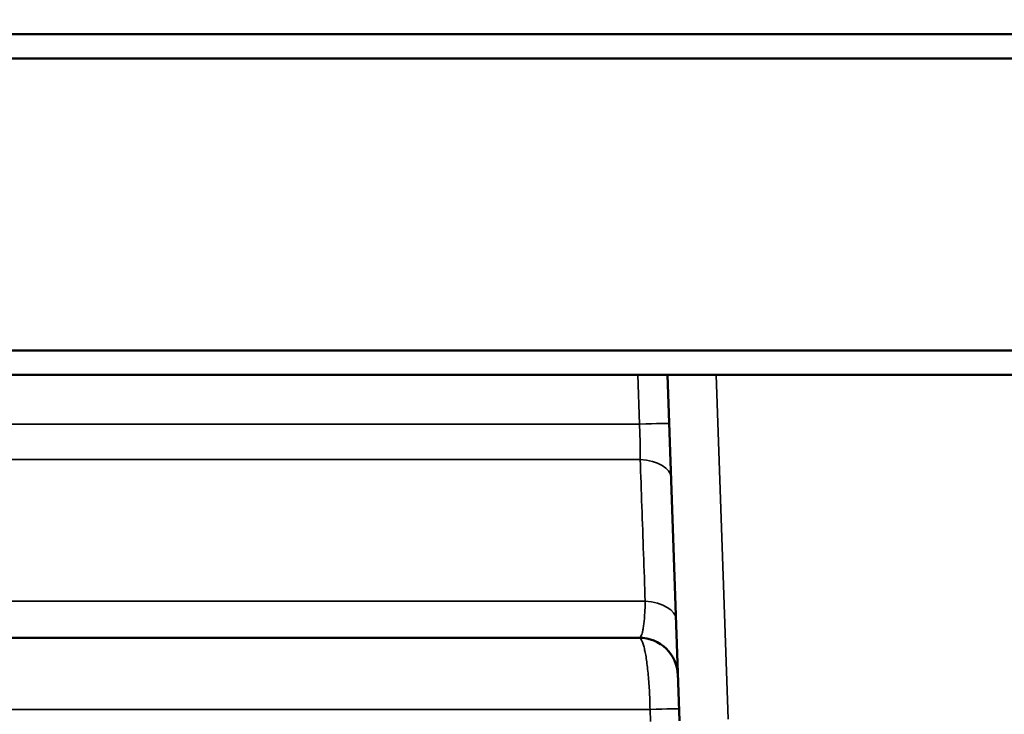
# Model space of a CAD drawing. Units: millimetres. Extents: x -1050 to -8, y 367 to 1120.
# Drawn here: x -824 to -803, y 935 to 950 of the extents above; entities that cross this region are included whole.
import ezdxf

# ---------------------------------------------------------------- set-up
doc = ezdxf.new("R2010")
doc.units = ezdxf.units.MM
for name, color, linetype, lineweight in [('AM_5', 3, 'Continuous', 25), ('Sichtbar (ISO)', 7, 'Continuous', 50), ('Sichtbar schmal (ISO)', 7, 'Continuous', 35)]:
    doc.layers.add(name, color=color, linetype=linetype, lineweight=lineweight)
doc.styles.get("Standard").update_dxf_attribs({"font": 'arial.ttf'})
doc.dimstyles.new('AM_DIN$0', dxfattribs={"dimtxt": 3.5, "dimasz": 4, "dimexe": 1, "dimexo": 0, "dimgap": 1.5, "dimtad": 1, "dimdsep": 46, "dimtxsty": 'Standard', "dimcen": 0, "dimclrd": 256, "dimclre": 256, "dimclrt": 2, "dimadec": 0, "dimazin": 2, "dimtp": 0.1, "dimtm": 0.1, "dimtfac": 0.71, "dimtmove": 0, "dimatfit": 3, "dimfxl": 1, "dimlwd": -1, "dimlwe": -1, "dimarcsym": 0})

# ---------------------------------------------------------------- blocks, each defined once
blk = doc.blocks.new('*D9')
at = {"layer": 'AM_5', "transparency": 16777216}
for p, q in [((-968.642, 1018.049), (-968.642, 1082.049)), ((-651.902, 954.049), (-984.642, 954.049)), ((-968.642, 954.049), (-968.642, 949.22)), ((-644.838, 949.22), (-984.642, 949.22)), ((-968.642, 885.22), (-968.642, 821.22))]:
    blk.add_line(p, q, dxfattribs=at)
for points in [[(-979.309, 1018.049), (-957.975, 1018.049), (-968.642, 954.049)], [(-979.309, 885.22), (-957.975, 885.22), (-968.642, 949.22)]]:
    blk.add_solid(points, dxfattribs=at)
at = {"layer": 'Defpoints', "color": 0, "transparency": 16777216}
for p in [(-651.902, 954.049), (-968.642, 949.22), (-644.838, 949.22)]:
    blk.add_point(p, dxfattribs=at)
at = {"layer": 'AM_5', "color": 2, "transparency": 16777216, "insert": (-1049.597, 933.07), "char_height": 56, "attachment_point": 1, "rotation": 90}
blk.add_mtext('5', dxfattribs=at)

msp = doc.modelspace()

# ---------------------------------------------------------------- linework, layer by layer
at = {"layer": 'Sichtbar (ISO)'}
for p, q in [((-926.738, 949.22), (-644.838, 949.22)), ((-670.288, 948.72), (-901.288, 948.72)), ((-901.288, 942.72), (-670.288, 942.72)), ((-900.788, 942.22), (-670.788, 942.22)), ((-809.99, 935.11), (-810.239, 942.22)), ((-888.513, 936.82), (-810.823, 936.82))]:
    msp.add_line(p, q, dxfattribs=at)
msp.add_arc((-810.823, 936.02), 0.8, 2, 90, dxfattribs=at)
at = {"layer": 'Sichtbar schmal (ISO)'}
for p, q in [((-810.849, 942.22), (-810.814, 941.208)), ((-808.991, 935.145), (-809.238, 942.22)), ((-810.814, 941.208), (-891.695, 941.208)), ((-891.494, 940.484), (-810.801, 940.484)), ((-810.697, 937.57), (-889.812, 937.57)), ((-884.423, 935.346), (-810.597, 935.346)), ((-810.597, 935.346), (-810.589, 935.096))]:
    msp.add_line(p, q, dxfattribs=at)
for centre, ratio, end_param in [((-811.003, 941.194), 0.009465, 1.331795), ((-810.965, 940.084), 0.505178, 1.346679), ((-810.863, 937.17), 0.505381, 1.344166), ((-810.799, 935.332), 0.008954, 1.316108)]:
    msp.add_ellipse(centre, major_axis=(0.8, 0.028), ratio=ratio, start_param=0, end_param=end_param, dxfattribs=at)
for points, knots in [([(-810.814, 941.208), (-810.812, 941.157), (-810.81, 941.107), (-810.808, 941.058), (-810.806, 941.009), (-810.804, 940.961), (-810.803, 940.913), (-810.802, 940.864), (-810.801, 940.815), (-810.8, 940.766), (-810.799, 940.718), (-810.799, 940.669), (-810.799, 940.622), (-810.799, 940.575), (-810.8, 940.529), (-810.801, 940.484)], [0, 0, 0, 0, 0.2, 0.2, 0.2, 0.4, 0.4, 0.4, 0.6, 0.6, 0.6, 0.8, 0.8, 0.8, 1, 1, 1, 1]), ([(-810.697, 937.57), (-810.698, 937.52), (-810.699, 937.472), (-810.701, 937.426), (-810.703, 937.38), (-810.705, 937.336), (-810.708, 937.294), (-810.711, 937.252), (-810.714, 937.213), (-810.717, 937.175), (-810.721, 937.138), (-810.725, 937.103), (-810.729, 937.071), (-810.734, 937.039), (-810.739, 937.01), (-810.744, 936.983), (-810.749, 936.957), (-810.754, 936.934), (-810.76, 936.913), (-810.766, 936.893), (-810.773, 936.876), (-810.779, 936.862), (-810.786, 936.848), (-810.793, 936.837), (-810.8, 936.83), (-810.807, 936.823), (-810.815, 936.82), (-810.823, 936.82)], [0, 0, 0, 0, 0.111111, 0.111111, 0.111111, 0.222222, 0.222222, 0.222222, 0.333333, 0.333333, 0.333333, 0.444444, 0.444444, 0.444444, 0.555556, 0.555556, 0.555556, 0.666667, 0.666667, 0.666667, 0.777778, 0.777778, 0.777778, 0.888889, 0.888889, 0.888889, 1, 1, 1, 1]), ([(-810.823, 936.82), (-810.814, 936.82), (-810.805, 936.815), (-810.796, 936.807), (-810.788, 936.798), (-810.779, 936.786), (-810.77, 936.769), (-810.762, 936.753), (-810.753, 936.732), (-810.745, 936.708), (-810.737, 936.684), (-810.728, 936.656), (-810.72, 936.624), (-810.712, 936.592), (-810.705, 936.557), (-810.697, 936.519), (-810.69, 936.48), (-810.682, 936.438), (-810.675, 936.394), (-810.669, 936.349), (-810.662, 936.301), (-810.656, 936.251), (-810.65, 936.201), (-810.644, 936.148), (-810.639, 936.093), (-810.633, 936.039), (-810.628, 935.982), (-810.624, 935.923), (-810.619, 935.865), (-810.615, 935.804), (-810.612, 935.74), (-810.608, 935.677), (-810.605, 935.612), (-810.603, 935.546), (-810.601, 935.48), (-810.599, 935.413), (-810.597, 935.346)], [0, 0, 0, 0, 0.0833333, 0.0833333, 0.0833333, 0.1666667, 0.1666667, 0.1666667, 0.25, 0.25, 0.25, 0.3333333, 0.3333333, 0.3333333, 0.4166667, 0.4166667, 0.4166667, 0.5, 0.5, 0.5, 0.5833333, 0.5833333, 0.5833333, 0.6666667, 0.6666667, 0.6666667, 0.75, 0.75, 0.75, 0.8333333, 0.8333333, 0.8333333, 0.9166667, 0.9166667, 0.9166667, 1, 1, 1, 1])]:
    msp.add_open_spline(points, degree=3, knots=knots, dxfattribs=at)
msp.add_open_spline([(-810.801, 940.484), (-810.789, 940.161), (-810.766, 939.515), (-810.732, 938.544), (-810.709, 937.895), (-810.697, 937.57)], degree=3, dxfattribs=at)

# ---------------------------------------------------------------- dimensions: what is measured, and where the dimension line sits
at = {"layer": 'AM_5'}
dim = msp.add_linear_dim(base=(-968.642, 949.22), p1=(-651.902, 954.049), p2=(-644.838, 949.22), angle=270, dimstyle='AM_DIN$0', override={"dimscale": 16, "dimdec": 0}, dxfattribs=at)
dim.commit()
dim.dimension.update_dxf_attribs({"geometry": '*D9', "text_midpoint": (-968.642, 951.635), "dimtype": 160})

doc.saveas('drawing.dxf')
